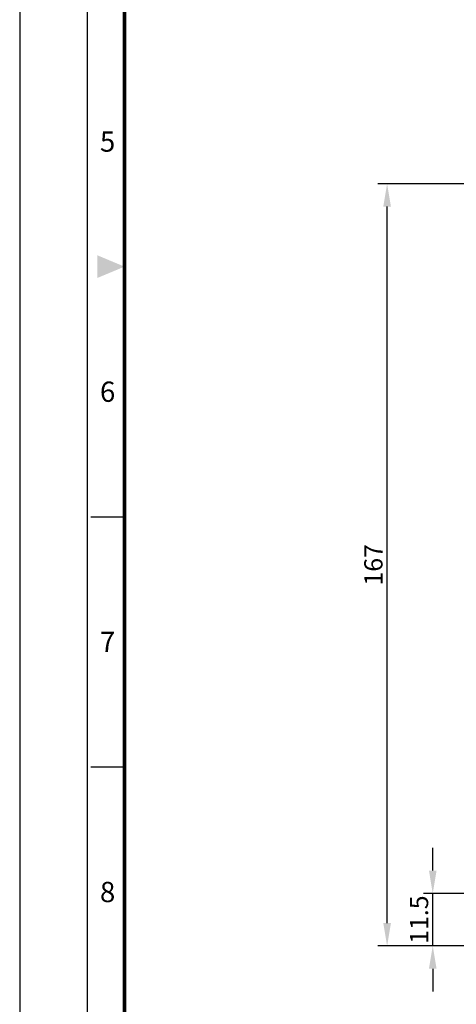
# Model space of a CAD drawing. Units: millimetres. Extents: x 0 to 440, y 0 to 594.
# Drawn here: x 0 to 96, y 135 to 351 of the extents above; entities that cross this region are included whole.
import ezdxf
from ezdxf.enums import TextEntityAlignment as Align

# ---------------------------------------------------------------- set-up
doc = ezdxf.new("R2010")
doc.units = ezdxf.units.MM
doc.header["$LTSCALE"] = 0.3
doc.layers.get('0').update_dxf_attribs({"color": 3})
doc.styles.add('GDD', font='romans.shx', dxfattribs={"oblique": 15, "bigfont": 'whgtxt.shx'})
doc.styles.add('SECTION', font='swissli.ttf', dxfattribs={"height": 3})
doc.dimstyles.new('GDOK-2X', dxfattribs={"dimscale": 2, "dimtxt": 2, "dimasz": 2.5, "dimexe": 1, "dimexo": 1, "dimgap": 0.5, "dimtad": 1, "dimdsep": 46, "dimtxsty": 'GDD', "dimcen": 0, "dimclrd": 1, "dimclre": 1, "dimclrt": 4, "dimazin": 2, "dimtfac": 0.5, "dimtmove": 0, "dimatfit": 3, "dimfxl": 0, "dimfrac": 2, "dimtolj": 1, "dimarcsym": 0})

# ---------------------------------------------------------------- blocks, each defined once
blk = doc.blocks.new('FORMAT-홈피용-VER')
at = {"color": 8}
for p, q in [((10.5, 163.5), (15.5, 163.5)), ((10.5, 126.5), (15.5, 126.5))]:
    blk.add_line(p, q, dxfattribs=at)
blk.add_lwpolyline([(0, 401), (0, 0), (297, 0), (297, 401)], close=True)
at = {"color": 5}
blk.add_lwpolyline([(10, 391), (10, 10), (287, 10), (287, 391)], close=True, dxfattribs=at)
at = {"const_width": 0.5}
blk.add_lwpolyline([(15.5, 385.5), (15.5, 15.5), (281.5, 15.5), (281.5, 385.5)], close=True, dxfattribs=at)
at = {"color": 1}
blk.add_solid([(11.5, 202.17), (11.5, 198.83), (15.5, 200.5)], dxfattribs=at)
at = {"color": 8, "style": 'SECTION'}
for s, p in [('5', (13, 219)), ('6', (13, 182)), ('7', (13, 145)), ('8', (13, 108))]:
    blk.add_text(s, height=3, dxfattribs=at).set_placement(p, align=Align.MIDDLE_CENTER)
blk = doc.blocks.new('*D32')
at = {"color": 1, "lineweight": -2}
for p, q in [((90.48, 164.67), (90.48, 169.67)), ((117.26, 159.67), (88.48, 159.67)), ((90.48, 148.17), (90.48, 159.67)), ((196.26, 148.17), (88.48, 148.17)), ((90.48, 143.17), (90.48, 138.17))]:
    blk.add_line(p, q, dxfattribs=at)
at = {"color": 1}
for points in [[(89.65, 164.67), (91.32, 164.67), (90.48, 159.67)], [(89.65, 143.17), (91.32, 143.17), (90.48, 148.17)]]:
    blk.add_solid(points, dxfattribs=at)
at = {"layer": 'Defpoints', "color": 0}
for p in [(90.48, 159.67), (119.26, 159.67), (198.26, 148.17)]:
    blk.add_point(p, dxfattribs=at)
at = {"color": 4, "insert": (87.48, 153.92), "char_height": 4, "attachment_point": 5, "rotation": 90, "style": 'GDD'}
blk.add_mtext('\\A1;11.5', dxfattribs=at)
blk = doc.blocks.new('*D34')
at = {"color": 1, "lineweight": -2}
for p, q in [((133.91, 315.17), (78.48, 315.17)), ((80.48, 153.17), (80.48, 310.17)), ((196.26, 148.17), (78.48, 148.17))]:
    blk.add_line(p, q, dxfattribs=at)
at = {"color": 1}
for points in [[(79.65, 310.17), (81.32, 310.17), (80.48, 315.17)], [(79.65, 153.17), (81.32, 153.17), (80.48, 148.17)]]:
    blk.add_solid(points, dxfattribs=at)
at = {"layer": 'Defpoints', "color": 0}
for p in [(80.48, 315.17), (135.91, 315.17), (198.26, 148.17)]:
    blk.add_point(p, dxfattribs=at)
at = {"color": 4, "insert": (77.48, 231.67), "char_height": 4, "attachment_point": 5, "rotation": 90, "style": 'GDD'}
blk.add_mtext('\\A1;167', dxfattribs=at)

msp = doc.modelspace()

# ---------------------------------------------------------------- block references
at = {"xscale": 1.481296758107313, "yscale": 1.481296758107313, "zscale": 1.481296758107313}
msp.add_blockref('FORMAT-홈피용-VER', (0, 0), dxfattribs=at)

# ---------------------------------------------------------------- dimensions: what is measured, and where the dimension line sits
dim = msp.add_linear_dim(base=(80.482, 315.167), p1=(198.261, 148.166), p2=(135.911, 315.167), angle=90, dimstyle='GDOK-2X')
dim.commit()
dim.dimension.update_dxf_attribs({"geometry": '*D34', "text_midpoint": (77.482, 231.667)})
dim = msp.add_linear_dim(base=(90.482, 159.667), p1=(198.261, 148.166), p2=(119.262, 159.667), angle=90, dimstyle='GDOK-2X')
dim.commit()
dim.dimension.update_dxf_attribs({"geometry": '*D32', "text_midpoint": (90.482, 153.917), "dimtype": 160})

doc.saveas('drawing.dxf')
